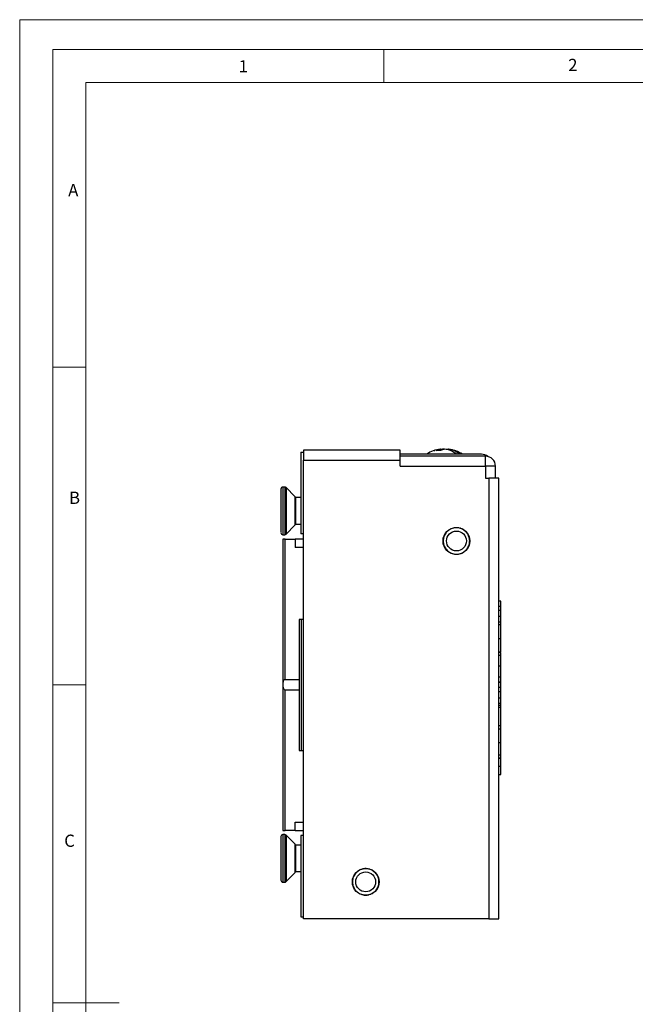
# Model space of a CAD drawing. Units: millimetres. Extents: x 0 to 210, y 0 to 297.
# Drawn here: x 0 to 93, y 148 to 297 of the extents above; entities that cross this region are included whole.
import ezdxf

# ---------------------------------------------------------------- set-up
doc = ezdxf.new("R2010")
doc.units = ezdxf.units.MM
doc.styles.add('SLDTEXTSTYLE0', font='TXT', dxfattribs={"width": 0.75})

msp = doc.modelspace()

# ---------------------------------------------------------------- linework, layer by layer
at = {"color": 7, "linetype": 'Continuous', "lineweight": 18}
for p, q in [((0.03, 297.06), (210.03, 297.06)), ((0.03, 297.06), (0.03, 0.06)), ((5.03, 292.56), (5.03, 4.56)), ((5.03, 292.56), (205.03, 292.56)), ((55.03, 292.56), (55.03, 287.56)), ((10.03, 9.56), (10.03, 287.56)), ((10.03, 287.56), (200.03, 287.56)), ((10.03, 244.56), (5.03, 244.56)), ((10.03, 196.56), (5.03, 196.56)), ((5.03, 148.56), (15.03, 148.56))]:
    msp.add_line(p, q, dxfattribs=at)
at = {"color": 7, "linetype": 'Continuous', "lineweight": 25}
for p, q in [((62.92, 231.96), (63.61, 232.18)), ((64.23, 232.18), (63.54, 231.96)), ((63.61, 232.18), (63.54, 232.17)), ((63.88, 232.18), (63.59, 232.12)), ((63.61, 232.18), (63.61, 231.99)), ((63.69, 232.18), (63.69, 232.11)), ((63.93, 232.16), (63.88, 232.18)), ((64.41, 232.16), (64.47, 232.18)), ((64.47, 232.18), (64.58, 232.16)), ((64.47, 232.18), (64.47, 232.15)), ((64.66, 232.18), (64.66, 232.11)), ((64.74, 232.17), (64.66, 232.18)), ((64.74, 232.18), (64.74, 232.08)), ((42.47, 231.71), (42.47, 219.41)), ((42.47, 231.71), (42.87, 231.71)), ((57.47, 232.01), (42.87, 232.01)), ((42.87, 232.01), (42.87, 230.51)), ((57.47, 230.51), (57.47, 232.01)), ((69.77, 231.41), (57.47, 231.41)), ((70.37, 231.11), (57.47, 231.11)), ((62.62, 231.96), (62.73, 231.99)), ((65.73, 231.96), (65.42, 232.03)), ((70.37, 229.61), (70.37, 231.11)), ((42.87, 161.21), (42.87, 230.51)), ((42.87, 230.51), (57.47, 230.51)), ((57.47, 229.61), (57.47, 230.51)), ((57.47, 229.61), (70.37, 229.61)), ((70.37, 229.61), (70.37, 227.81)), ((71.87, 229.61), (70.37, 229.61)), ((71.87, 227.81), (71.87, 229.61)), ((70.37, 227.81), (70.87, 227.81)), ((70.87, 227.81), (70.87, 161.21)), ((72.37, 227.81), (70.87, 227.81)), ((72.37, 161.21), (72.37, 227.81)), ((39.47, 226.15), (39.47, 222.4)), ((40.05, 226.46), (39.77, 226.46)), ((39.77, 226.46), (39.77, 222.36)), ((40.05, 226.46), (40.05, 219.26)), ((41.59, 225.05), (40.26, 226.38)), ((40.26, 226.38), (40.26, 222.37)), ((41.59, 225.05), (41.59, 222.56)), ((42.47, 224.86), (41.67, 224.86)), ((41.67, 224.86), (41.67, 222.58)), ((39.47, 222.4), (39.47, 219.57)), ((39.77, 222.36), (39.77, 219.26)), ((40.26, 222.37), (40.26, 219.35)), ((41.59, 222.56), (41.59, 220.68)), ((41.67, 222.58), (41.67, 220.86)), ((40.26, 219.35), (41.59, 220.68)), ((41.67, 220.86), (42.47, 220.86)), ((65.3, 220.2), (65.29, 220.22)), ((65.34, 220.21), (65.3, 220.2)), ((65.39, 220.23), (65.34, 220.21)), ((65.38, 220.25), (65.39, 220.23)), ((65.6, 220.28), (65.6, 220.3)), ((65.65, 220.29), (65.6, 220.28)), ((65.7, 220.3), (65.65, 220.29)), ((65.69, 220.32), (65.7, 220.3)), ((65.91, 220.31), (65.91, 220.34)), ((65.96, 220.31), (65.91, 220.31)), ((66.01, 220.31), (65.96, 220.31)), ((66.01, 220.34), (66.01, 220.31)), ((66.23, 220.3), (66.23, 220.32)), ((66.28, 220.29), (66.23, 220.3)), ((66.32, 220.28), (66.28, 220.29)), ((66.33, 220.31), (66.32, 220.28)), ((66.53, 220.24), (66.54, 220.26)), ((66.58, 220.22), (66.53, 220.24)), ((66.63, 220.21), (66.58, 220.22)), ((66.64, 220.23), (66.63, 220.21)), ((66.83, 220.12), (66.84, 220.15)), ((39.77, 219.26), (40.05, 219.26)), ((42.87, 219.41), (42.47, 219.41)), ((63.98, 218.67), (64, 218.67)), ((64, 218.67), (64, 218.62)), ((64.05, 218.87), (64.03, 218.88)), ((64.07, 218.92), (64.05, 218.87)), ((64.06, 218.98), (64.08, 218.97)), ((64.08, 218.97), (64.07, 218.92)), ((64.16, 219.17), (64.14, 219.18)), ((64.19, 219.21), (64.16, 219.17)), ((64.19, 219.27), (64.21, 219.26)), ((64.21, 219.26), (64.19, 219.21)), ((64.32, 219.44), (64.3, 219.45)), ((64.35, 219.48), (64.32, 219.44)), ((64.38, 219.52), (64.35, 219.48)), ((64.36, 219.54), (64.38, 219.52)), ((64.52, 219.69), (64.5, 219.7)), ((64.55, 219.72), (64.52, 219.69)), ((64.59, 219.76), (64.55, 219.72)), ((64.57, 219.77), (64.59, 219.76)), ((64.75, 219.9), (64.73, 219.92)), ((64.79, 219.93), (64.75, 219.9)), ((64.83, 219.96), (64.79, 219.93)), ((64.81, 219.98), (64.83, 219.96)), ((65.01, 220.07), (65, 220.09)), ((65.06, 220.09), (65.01, 220.07)), ((65.1, 220.11), (65.06, 220.09)), ((65.09, 220.14), (65.1, 220.11)), ((66.87, 220.1), (66.83, 220.12)), ((66.92, 220.08), (66.87, 220.1)), ((66.93, 220.1), (66.92, 220.08)), ((67.1, 219.97), (67.11, 219.99)), ((67.14, 219.94), (67.1, 219.97)), ((67.18, 219.91), (67.14, 219.94)), ((67.19, 219.93), (67.18, 219.91)), ((67.34, 219.77), (67.36, 219.79)), ((67.38, 219.74), (67.34, 219.77)), ((67.42, 219.7), (67.38, 219.74)), ((67.43, 219.72), (67.42, 219.7)), ((67.56, 219.54), (67.57, 219.55)), ((67.58, 219.5), (67.56, 219.54)), ((67.61, 219.46), (67.58, 219.5)), ((67.63, 219.47), (67.61, 219.46)), ((67.73, 219.28), (67.75, 219.29)), ((67.75, 219.23), (67.73, 219.28)), ((67.77, 219.19), (67.75, 219.23)), ((67.79, 219.2), (67.77, 219.19)), ((67.86, 218.99), (67.88, 219)), ((67.87, 218.94), (67.86, 218.99)), ((67.89, 218.9), (67.87, 218.94)), ((67.91, 218.9), (67.89, 218.9)), ((67.94, 218.69), (67.96, 218.69)), ((67.95, 218.64), (67.94, 218.69)), ((39.77, 218.59), (39.77, 174.59)), ((39.79, 218.59), (39.77, 218.59)), ((39.79, 174.59), (39.79, 218.59)), ((40.1, 218.59), (39.79, 218.59)), ((40.1, 197.4), (40.1, 218.59)), ((40.1, 218.59), (41.63, 218.59)), ((41.63, 218.59), (41.63, 217.34)), ((42.87, 218.59), (41.63, 218.59)), ((42.87, 217.34), (41.63, 217.34)), ((63.95, 218.35), (63.97, 218.35)), ((63.97, 218.25), (63.95, 218.25)), ((63.99, 218.57), (63.96, 218.57)), ((63.97, 218.35), (63.97, 218.3)), ((63.97, 218.3), (63.97, 218.25)), ((63.97, 218.04), (63.99, 218.04)), ((64.01, 217.94), (63.98, 217.94)), ((64, 218.62), (63.99, 218.57)), ((63.99, 218.04), (64, 217.99)), ((64, 217.99), (64.01, 217.94)), ((64.04, 217.73), (64.06, 217.73)), ((64.06, 217.73), (64.07, 217.69)), ((64.07, 217.69), (64.09, 217.64)), ((64.09, 217.64), (64.07, 217.63)), ((64.15, 217.43), (64.17, 217.44)), ((64.17, 217.44), (64.2, 217.4)), ((64.2, 217.4), (64.22, 217.35)), ((64.22, 217.35), (64.2, 217.34)), ((64.31, 217.16), (64.33, 217.17)), ((64.33, 217.17), (64.36, 217.13)), ((67.6, 217.15), (67.63, 217.19)), ((67.63, 217.19), (67.65, 217.17)), ((67.74, 217.37), (67.76, 217.42)), ((67.76, 217.36), (67.74, 217.37)), ((67.76, 217.42), (67.78, 217.46)), ((67.78, 217.46), (67.8, 217.45)), ((67.86, 217.66), (67.88, 217.71)), ((67.89, 217.65), (67.86, 217.66)), ((67.88, 217.71), (67.89, 217.76)), ((67.89, 217.76), (67.92, 217.75)), ((67.94, 217.96), (67.95, 218.01)), ((67.97, 217.96), (67.94, 217.96)), ((67.96, 218.59), (67.95, 218.64)), ((67.95, 218.01), (67.96, 218.06)), ((67.98, 218.59), (67.96, 218.59)), ((67.96, 218.06), (67.98, 218.06)), ((67.97, 218.38), (68, 218.38)), ((67.97, 218.33), (67.97, 218.38)), ((67.97, 218.28), (67.97, 218.33)), ((68, 218.28), (67.97, 218.28)), ((64.36, 217.13), (64.39, 217.09)), ((64.39, 217.09), (64.37, 217.08)), ((64.51, 216.91), (64.53, 216.93)), ((64.53, 216.93), (64.57, 216.89)), ((64.57, 216.89), (64.6, 216.86)), ((64.6, 216.86), (64.59, 216.84)), ((64.75, 216.7), (64.77, 216.72)), ((64.77, 216.72), (64.81, 216.69)), ((64.81, 216.69), (64.85, 216.66)), ((64.85, 216.66), (64.83, 216.64)), ((65.02, 216.53), (65.03, 216.55)), ((65.03, 216.55), (65.08, 216.53)), ((65.08, 216.53), (65.12, 216.51)), ((65.12, 216.51), (65.11, 216.48)), ((65.31, 216.4), (65.32, 216.42)), ((65.32, 216.42), (65.37, 216.41)), ((65.37, 216.41), (65.41, 216.39)), ((65.41, 216.39), (65.41, 216.37)), ((65.62, 216.32), (65.62, 216.35)), ((65.62, 216.35), (65.67, 216.34)), ((65.67, 216.34), (65.72, 216.33)), ((65.72, 216.33), (65.72, 216.31)), ((65.93, 216.29), (65.93, 216.31)), ((65.93, 216.31), (65.98, 216.31)), ((65.98, 216.31), (66.03, 216.32)), ((66.03, 216.32), (66.03, 216.29)), ((66.25, 216.33), (66.3, 216.34)), ((66.25, 216.31), (66.25, 216.33)), ((66.3, 216.34), (66.35, 216.35)), ((66.35, 216.35), (66.35, 216.33)), ((66.55, 216.4), (66.6, 216.42)), ((66.56, 216.38), (66.55, 216.4)), ((66.6, 216.42), (66.65, 216.43)), ((66.65, 216.43), (66.66, 216.41)), ((66.85, 216.51), (66.89, 216.54)), ((66.86, 216.49), (66.85, 216.51)), ((66.89, 216.54), (66.94, 216.56)), ((66.94, 216.56), (66.95, 216.54)), ((67.12, 216.67), (67.16, 216.7)), ((67.13, 216.65), (67.12, 216.67)), ((67.16, 216.7), (67.2, 216.73)), ((67.2, 216.73), (67.21, 216.71)), ((67.36, 216.87), (67.4, 216.91)), ((67.38, 216.86), (67.36, 216.87)), ((67.4, 216.91), (67.43, 216.94)), ((67.43, 216.94), (67.45, 216.93)), ((67.57, 217.11), (67.6, 217.15)), ((67.59, 217.09), (67.57, 217.11)), ((72.67, 209.2), (72.37, 209.2)), ((72.67, 208.43), (72.37, 208.43)), ((72.67, 208.43), (72.67, 209.2)), ((72.67, 207.79), (72.67, 208.43)), ((72.67, 207.79), (72.37, 207.79)), ((72.67, 206.9), (72.37, 206.9)), ((72.67, 206.9), (72.67, 207.79)), ((72.67, 206.04), (72.67, 206.9)), ((42.21, 206.45), (42.21, 186.65)), ((42.57, 206.45), (42.21, 206.45)), ((42.57, 186.65), (42.57, 206.45)), ((42.87, 206.45), (42.57, 206.45)), ((72.67, 206.04), (72.37, 206.04)), ((72.67, 205.63), (72.37, 205.63)), ((72.67, 205.63), (72.67, 206.04)), ((72.67, 203.6), (72.67, 205.63)), ((72.37, 203.6), (72.67, 203.6)), ((72.67, 201.56), (72.67, 203.6)), ((72.37, 201.56), (72.67, 201.56)), ((72.67, 201.44), (72.37, 201.44)), ((72.67, 201.02), (72.37, 201.02)), ((72.67, 201.02), (72.67, 201.44)), ((72.67, 199.38), (72.67, 201.02)), ((72.67, 199.38), (72.37, 199.38)), ((72.67, 197.71), (72.67, 199.38)), ((40.1, 197.4), (42.21, 197.4)), ((72.67, 197.71), (72.37, 197.71)), ((72.67, 196.97), (72.37, 196.97)), ((72.67, 196.93), (72.37, 196.93)), ((72.67, 196.97), (72.67, 197.71)), ((72.67, 196.93), (72.67, 196.97)), ((72.67, 196.15), (72.67, 196.93)), ((42.21, 195.77), (40.1, 195.77)), ((40.1, 174.59), (40.1, 195.77)), ((72.67, 196.15), (72.37, 196.15)), ((72.67, 195.51), (72.37, 195.51)), ((72.67, 195.51), (72.67, 196.15)), ((72.67, 194.63), (72.67, 195.51)), ((72.37, 194.63), (72.67, 194.63)), ((72.67, 193.77), (72.37, 193.77)), ((72.37, 193.52), (72.67, 193.52)), ((72.67, 193.77), (72.67, 194.63)), ((72.67, 193.52), (72.67, 193.77)), ((72.67, 193.17), (72.67, 193.52)), ((72.67, 193.17), (72.37, 193.17)), ((72.67, 190.36), (72.67, 193.17)), ((72.67, 190.36), (72.37, 190.36)), ((72.67, 190.36), (72.37, 190.36)), ((72.67, 189.87), (72.37, 189.87)), ((72.67, 190.36), (72.67, 190.36)), ((72.67, 189.87), (72.67, 190.36)), ((72.67, 187.83), (72.67, 189.87)), ((72.67, 187.83), (72.37, 187.83)), ((72.67, 185.95), (72.67, 187.83)), ((42.21, 186.65), (42.57, 186.65)), ((42.57, 186.65), (42.87, 186.65)), ((72.67, 185.95), (72.37, 185.95)), ((72.67, 185.52), (72.67, 185.95)), ((72.67, 185.52), (72.37, 185.52)), ((72.67, 185.46), (72.37, 185.46)), ((72.67, 185.46), (72.37, 185.46)), ((72.67, 185.46), (72.67, 185.52)), ((72.67, 184.25), (72.67, 185.46)), ((72.67, 184.25), (72.37, 184.25)), ((72.37, 183.05), (72.67, 183.05)), ((72.37, 183.04), (72.67, 183.04)), ((72.67, 183.05), (72.67, 184.25)), ((41.63, 174.59), (41.63, 175.84)), ((41.63, 175.84), (42.87, 175.84)), ((39.77, 174.59), (39.79, 174.59)), ((39.79, 174.59), (40.1, 174.59)), ((41.63, 174.59), (40.1, 174.59)), ((41.63, 174.59), (42.87, 174.59)), ((39.47, 173.65), (39.47, 170.63)), ((40.05, 173.96), (39.77, 173.96)), ((39.77, 173.96), (39.77, 170.66)), ((40.05, 173.96), (40.05, 166.76)), ((41.59, 172.55), (40.26, 173.88)), ((40.26, 173.88), (40.26, 170.65)), ((41.59, 172.55), (41.59, 170.54)), ((42.47, 173.81), (42.47, 161.51)), ((42.87, 173.81), (42.47, 173.81)), ((42.47, 172.36), (41.67, 172.36)), ((41.67, 172.36), (41.67, 170.53)), ((39.47, 170.63), (39.47, 167.08)), ((39.77, 170.66), (39.77, 166.76)), ((40.26, 170.65), (40.26, 166.85)), ((41.59, 170.54), (41.59, 168.18)), ((41.67, 170.53), (41.67, 168.36)), ((40.26, 166.85), (41.59, 168.18)), ((41.67, 168.36), (42.47, 168.36)), ((50.77, 168.13), (50.75, 168.15)), ((50.8, 168.17), (50.77, 168.13)), ((50.84, 168.21), (50.8, 168.17)), ((50.82, 168.22), (50.84, 168.21)), ((50.99, 168.35), (50.98, 168.37)), ((51.03, 168.38), (50.99, 168.35)), ((51.07, 168.41), (51.03, 168.38)), ((51.06, 168.43), (51.07, 168.41)), ((51.25, 168.53), (51.24, 168.56)), ((51.29, 168.56), (51.25, 168.53)), ((51.34, 168.58), (51.29, 168.56)), ((51.33, 168.6), (51.34, 168.58)), ((51.53, 168.67), (51.52, 168.7)), ((51.58, 168.69), (51.53, 168.67)), ((51.63, 168.71), (51.58, 168.69)), ((51.62, 168.73), (51.63, 168.71)), ((51.83, 168.77), (51.83, 168.79)), ((51.88, 168.78), (51.83, 168.77)), ((51.93, 168.79), (51.88, 168.78)), ((51.92, 168.81), (51.93, 168.79)), ((52.14, 168.81), (52.14, 168.84)), ((52.19, 168.81), (52.14, 168.81)), ((52.24, 168.82), (52.19, 168.81)), ((52.24, 168.84), (52.24, 168.82)), ((52.46, 168.81), (52.46, 168.83)), ((52.51, 168.8), (52.46, 168.81)), ((52.56, 168.8), (52.51, 168.8)), ((52.56, 168.82), (52.56, 168.8)), ((52.77, 168.75), (52.77, 168.78)), ((52.81, 168.74), (52.77, 168.75)), ((52.86, 168.73), (52.81, 168.74)), ((52.87, 168.75), (52.86, 168.73)), ((53.06, 168.65), (53.07, 168.68)), ((53.11, 168.63), (53.06, 168.65)), ((53.15, 168.61), (53.11, 168.63)), ((53.16, 168.63), (53.15, 168.61)), ((53.34, 168.51), (53.35, 168.53)), ((53.38, 168.48), (53.34, 168.51)), ((53.42, 168.45), (53.38, 168.48)), ((53.44, 168.47), (53.42, 168.45)), ((53.59, 168.32), (53.61, 168.34)), ((53.63, 168.29), (53.59, 168.32)), ((53.67, 168.25), (53.63, 168.29)), ((53.68, 168.27), (53.67, 168.25)), ((53.81, 168.09), (53.83, 168.11)), ((53.84, 168.06), (53.81, 168.09)), ((39.77, 166.76), (40.05, 166.76)), ((50.25, 166.78), (50.27, 166.78)), ((50.28, 166.68), (50.25, 166.68)), ((50.28, 167), (50.26, 167)), ((50.27, 167.1), (50.29, 167.1)), ((50.27, 166.78), (50.28, 166.73)), ((50.29, 167.05), (50.28, 167)), ((50.28, 166.73), (50.28, 166.68)), ((50.29, 167.1), (50.29, 167.05)), ((50.33, 167.31), (50.31, 167.31)), ((50.35, 167.35), (50.33, 167.31)), ((50.34, 167.41), (50.36, 167.4)), ((50.36, 167.4), (50.35, 167.35)), ((50.44, 167.6), (50.41, 167.61)), ((50.46, 167.65), (50.44, 167.6)), ((50.45, 167.71), (50.48, 167.7)), ((50.48, 167.7), (50.46, 167.65)), ((50.58, 167.88), (50.56, 167.9)), ((50.61, 167.92), (50.58, 167.88)), ((50.62, 167.98), (50.64, 167.97)), ((53.87, 168.02), (53.84, 168.06)), ((53.89, 168.03), (53.87, 168.02)), ((53.99, 167.84), (54.01, 167.85)), ((54.02, 167.79), (53.99, 167.84)), ((54.04, 167.75), (54.02, 167.79)), ((54.06, 167.76), (54.04, 167.75)), ((54.13, 167.56), (54.15, 167.56)), ((54.15, 167.51), (54.13, 167.56)), ((54.17, 167.46), (54.15, 167.51)), ((54.19, 167.47), (54.17, 167.46)), ((54.23, 167.21), (54.22, 167.26)), ((54.22, 167.26), (54.25, 167.26)), ((54.24, 167.16), (54.23, 167.21)), ((54.27, 167.16), (54.24, 167.16)), ((54.26, 166.58), (54.27, 166.63)), ((54.27, 166.95), (54.29, 166.95)), ((54.27, 166.9), (54.27, 166.95)), ((54.27, 166.85), (54.27, 166.9)), ((54.3, 166.85), (54.27, 166.85)), ((54.27, 166.63), (54.29, 166.63)), ((50.28, 166.47), (50.3, 166.47)), ((50.3, 166.47), (50.31, 166.42)), ((50.32, 166.37), (50.3, 166.37)), ((50.31, 166.42), (50.32, 166.37)), ((50.36, 166.16), (50.38, 166.17)), ((50.38, 166.17), (50.4, 166.12)), ((50.42, 166.07), (50.39, 166.06)), ((50.4, 166.12), (50.42, 166.07)), ((50.48, 165.87), (50.51, 165.88)), ((50.51, 165.88), (50.53, 165.84)), ((50.53, 165.84), (50.55, 165.79)), ((50.55, 165.79), (50.53, 165.78)), ((50.65, 165.6), (50.67, 165.61)), ((50.67, 165.61), (50.7, 165.57)), ((50.7, 165.57), (50.74, 165.54)), ((50.74, 165.54), (50.72, 165.52)), ((50.86, 165.36), (50.88, 165.38)), ((50.88, 165.38), (50.92, 165.34)), ((50.92, 165.34), (50.95, 165.31)), ((50.95, 165.31), (50.94, 165.29)), ((51.11, 165.16), (51.12, 165.18)), ((51.12, 165.18), (51.16, 165.15)), ((51.16, 165.15), (51.21, 165.12)), ((51.21, 165.12), (51.19, 165.1)), ((53.47, 165.21), (53.51, 165.25)), ((53.49, 165.2), (53.47, 165.21)), ((53.51, 165.25), (53.55, 165.28)), ((53.55, 165.28), (53.57, 165.26)), ((53.71, 165.42), (53.74, 165.46)), ((53.73, 165.41), (53.71, 165.42)), ((53.74, 165.46), (53.78, 165.5)), ((53.78, 165.5), (53.8, 165.48)), ((53.91, 165.66), (53.94, 165.71)), ((53.93, 165.65), (53.91, 165.66)), ((53.94, 165.71), (53.97, 165.75)), ((53.97, 165.75), (53.99, 165.73)), ((54.07, 165.93), (54.09, 165.98)), ((54.09, 165.92), (54.07, 165.93)), ((54.09, 165.98), (54.11, 166.03)), ((54.11, 166.03), (54.13, 166.02)), ((54.19, 166.23), (54.2, 166.27)), ((54.21, 166.22), (54.19, 166.23)), ((54.2, 166.27), (54.21, 166.32)), ((54.21, 166.32), (54.24, 166.32)), ((54.25, 166.53), (54.26, 166.58)), ((54.28, 166.53), (54.25, 166.53)), ((51.38, 165), (51.39, 165.02)), ((51.39, 165.02), (51.44, 165)), ((51.44, 165), (51.48, 164.98)), ((51.48, 164.98), (51.47, 164.95)), ((51.68, 164.88), (51.68, 164.9)), ((51.68, 164.9), (51.73, 164.89)), ((51.73, 164.89), (51.78, 164.88)), ((51.78, 164.88), (51.77, 164.85)), ((51.99, 164.81), (51.99, 164.83)), ((51.99, 164.83), (52.04, 164.83)), ((52.04, 164.83), (52.09, 164.82)), ((52.09, 164.82), (52.09, 164.8)), ((52.3, 164.81), (52.35, 164.82)), ((52.31, 164.79), (52.3, 164.81)), ((52.35, 164.82), (52.4, 164.82)), ((52.4, 164.82), (52.41, 164.79)), ((52.62, 164.84), (52.67, 164.85)), ((52.62, 164.82), (52.62, 164.84)), ((52.67, 164.85), (52.72, 164.86)), ((52.72, 164.86), (52.72, 164.84)), ((52.92, 164.92), (52.97, 164.94)), ((52.93, 164.9), (52.92, 164.92)), ((52.97, 164.94), (53.02, 164.96)), ((53.02, 164.96), (53.02, 164.93)), ((53.21, 165.05), (53.25, 165.07)), ((53.22, 165.03), (53.21, 165.05)), ((53.25, 165.07), (53.3, 165.1)), ((53.3, 165.1), (53.31, 165.07)), ((42.47, 161.51), (42.87, 161.51)), ((70.87, 161.21), (42.87, 161.21)), ((70.87, 161.21), (72.37, 161.21))]:
    msp.add_line(p, q, dxfattribs=at)
at = {"color": 7, "linetype": 'Continuous', "lineweight": 25, "flags": 128}
for points in [[(64.66, 232.18), (64.73, 232.15), (64.73, 232.15)], [(40.1, 195.77), (40.05, 195.78), (40.01, 195.8), (39.96, 195.85), (39.89, 195.98), (39.83, 196.3), (39.83, 196.91), (39.86, 197.08), (39.93, 197.27), (39.97, 197.33), (40.03, 197.38), (40.07, 197.4), (40.1, 197.4)]]:
    msp.add_lwpolyline(points, dxfattribs=at)
at = {"color": 7, "linetype": 'Continuous', "lineweight": 25}
for centre, radius in [((65.97, 218.31), 2.03), ((65.97, 218.31), 1.5), ((52.27, 166.81), 2.02), ((52.27, 166.81), 1.5)]:
    msp.add_circle(centre, radius, dxfattribs=at)
for centre, radius, start, end in [((63.95, 227.93), 4.26, 95.5558, 125.1362), ((64.43, 229.17), 3.03, 96.0541, 105.7672), ((63.85, 228.91), 3.29, 49.4836, 83.2814), ((64.35, 228.91), 3.29, 49.4836, 83.2814), ((64.24, 227.43), 4.77, 56.6137, 83.1462), ((63.23, 229.15), 2.83, 83.7028, 96.2972), ((69.77, 229.91), 1.5, 50.514, 90), ((70.37, 229.61), 1.5, 0, 90), ((39.77, 226.16), 0.3, 90, 180), ((40.05, 226.16), 0.3, 45, 90), ((41.37, 224.84), 0.3, 4.8446, 45), ((41.37, 220.89), 0.3, 315, 355.1554), ((65.97, 218.31), 2, 108.324, 117.324), ((65.97, 218.31), 2, 99.324, 108.324), ((65.97, 218.31), 2, 90.324, 99.324), ((65.97, 218.31), 2, 81.324, 90.324), ((65.97, 218.31), 2, 72.324, 81.324), ((65.97, 218.31), 2, 63.324, 72.324), ((39.77, 219.56), 0.3, 180, 270), ((40.05, 219.56), 0.3, 270, 315), ((65.97, 218.31), 2, 162.324, 171.324), ((65.97, 218.31), 2, 153.324, 162.324), ((65.97, 218.31), 2, 144.324, 153.324), ((65.97, 218.31), 2, 135.324, 144.324), ((65.97, 218.31), 2, 126.324, 135.324), ((65.97, 218.31), 2, 117.324, 126.324), ((65.97, 218.31), 2, 54.324, 63.324), ((65.97, 218.31), 2, 45.324, 54.324), ((65.97, 218.31), 2, 36.324, 45.324), ((65.97, 218.31), 2, 27.324, 36.324), ((65.97, 218.31), 2, 18.324, 27.324), ((65.97, 218.31), 2, 9.324, 18.324), ((65.97, 218.31), 2, 171.324, 180.324), ((65.97, 218.31), 2, 180.324, 189.324), ((65.97, 218.31), 2, 189.324, 198.324), ((65.97, 218.31), 2, 198.324, 207.324), ((65.97, 218.31), 2, 207.324, 216.324), ((65.97, 218.31), 2, 324.324, 333.324), ((65.97, 218.31), 2, 333.324, 342.324), ((65.97, 218.31), 2, 342.324, 351.324), ((65.97, 218.31), 2, 0.324, 9.324), ((65.97, 218.31), 2, 351.324, 0.324), ((65.97, 218.31), 2, 216.324, 225.324), ((65.97, 218.31), 2, 225.324, 234.324), ((65.97, 218.31), 2, 234.324, 243.324), ((65.97, 218.31), 2, 243.324, 252.324), ((65.97, 218.31), 2, 252.324, 261.324), ((65.97, 218.31), 2, 261.324, 270.324), ((65.97, 218.31), 2, 270.324, 279.324), ((65.97, 218.31), 2, 279.324, 288.324), ((65.97, 218.31), 2, 288.324, 297.324), ((65.97, 218.31), 2, 297.324, 306.324), ((65.97, 218.31), 2, 306.324, 315.324), ((65.97, 218.31), 2, 315.324, 324.324), ((39.77, 173.66), 0.3, 90, 180), ((40.05, 173.66), 0.3, 45, 90), ((41.37, 172.34), 0.3, 4.8446, 45), ((41.37, 168.39), 0.3, 315, 355.1554), ((52.27, 166.81), 2, 137.3286, 146.3286), ((52.27, 166.81), 2, 128.3286, 137.3286), ((52.27, 166.81), 2, 119.3286, 128.3286), ((52.27, 166.81), 2, 110.3286, 119.3286), ((52.27, 166.81), 2, 101.3286, 110.3286), ((52.27, 166.81), 2, 92.3286, 101.3286), ((52.27, 166.81), 2, 83.3286, 92.3286), ((52.27, 166.81), 2, 74.3286, 83.3286), ((52.27, 166.81), 2, 65.3286, 74.3286), ((52.27, 166.81), 2, 56.3286, 65.3286), ((52.27, 166.81), 2, 47.3286, 56.3286), ((52.27, 166.81), 2, 38.3286, 47.3286), ((39.77, 167.06), 0.3, 180, 270), ((40.05, 167.06), 0.3, 270, 315), ((52.27, 166.81), 2, 173.3286, 182.3286), ((52.27, 166.81), 2, 182.3286, 191.3286), ((52.27, 166.81), 2, 164.3286, 173.3286), ((52.27, 166.81), 2, 155.3286, 164.3286), ((52.27, 166.81), 2, 146.3286, 155.3286), ((52.27, 166.81), 2, 29.3286, 38.3286), ((52.27, 166.81), 2, 20.3286, 29.3286), ((52.27, 166.81), 2, 11.3286, 20.3286), ((52.27, 166.81), 2, 2.3286, 11.3286), ((52.27, 166.81), 2, 353.3286, 2.3286), ((52.27, 166.81), 2, 191.3286, 200.3286), ((52.27, 166.81), 2, 200.3286, 209.3286), ((52.27, 166.81), 2, 209.3286, 218.3286), ((52.27, 166.81), 2, 218.3286, 227.3286), ((52.27, 166.81), 2, 227.3286, 236.3286), ((52.27, 166.81), 2, 236.3286, 245.3286), ((52.27, 166.81), 2, 299.3286, 308.3286), ((52.27, 166.81), 2, 308.3286, 317.3286), ((52.27, 166.81), 2, 317.3286, 326.3286), ((52.27, 166.81), 2, 326.3286, 335.3286), ((52.27, 166.81), 2, 335.3286, 344.3286), ((52.27, 166.81), 2, 344.3286, 353.3286), ((52.27, 166.81), 2, 245.3286, 254.3286), ((52.27, 166.81), 2, 254.3286, 263.3286), ((52.27, 166.81), 2, 263.3286, 272.3286), ((52.27, 166.81), 2, 272.3286, 281.3286), ((52.27, 166.81), 2, 281.3286, 290.3286), ((52.27, 166.81), 2, 290.3286, 299.3286)]:
    msp.add_arc(centre, radius, start, end, dxfattribs=at)

# ---------------------------------------------------------------- texts
at = {"color": 7, "linetype": 'Continuous', "lineweight": 0, "char_height": 1.85, "attachment_point": 1, "style": 'SLDTEXTSTYLE0'}
for s, insert in [('1', (33.09, 290.94)), ('2', (82.84, 291.14)), ('A', (7.35, 272.23)), ('B', (7.48, 225.76)), ('C', (6.75, 173.95))]:
    msp.add_mtext(s, dxfattribs=dict(at, insert=insert))

doc.saveas('drawing.dxf')
